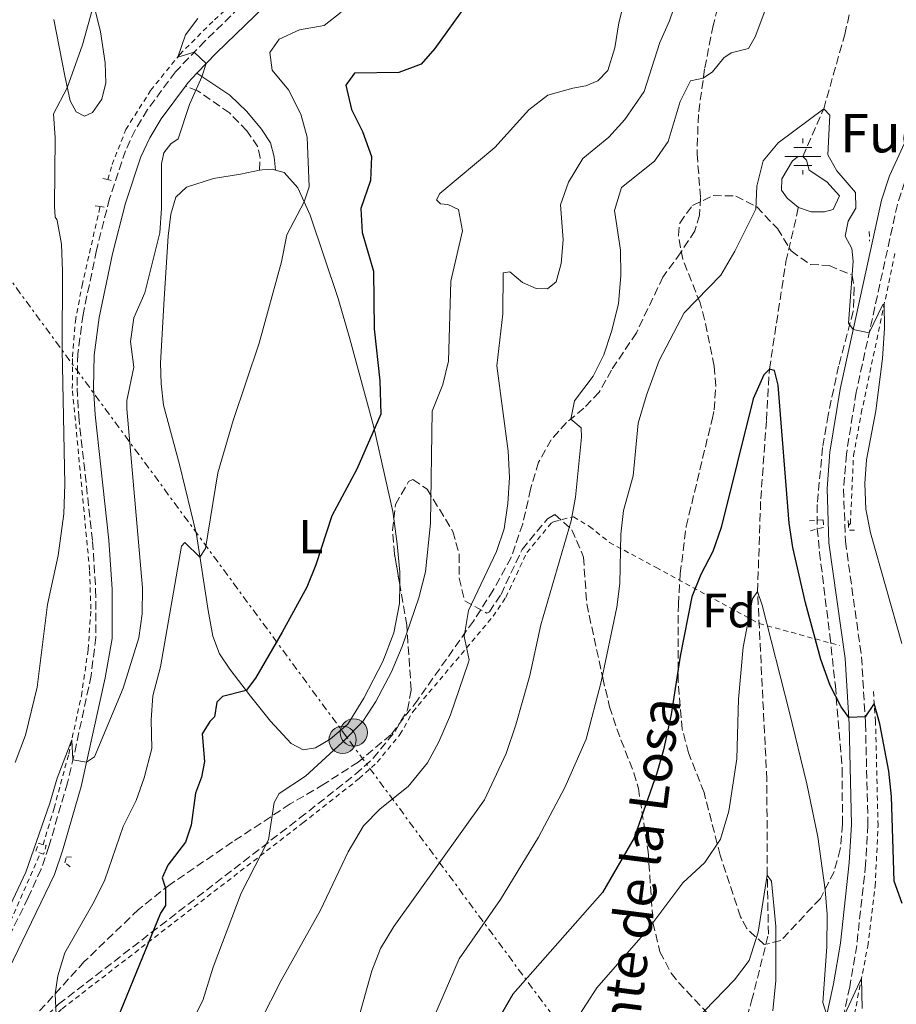
# Model space of a CAD drawing. Units: metres. Extents: x 628086 to 631546, y 4720363 to 4722740.
# Drawn here: x 629105 to 629288, y 4721166 to 4721371 of the extents above; entities that cross this region are included whole.
import ezdxf
from ezdxf.enums import TextEntityAlignment as Align

# ---------------------------------------------------------------- set-up
doc = ezdxf.new("R2010")
doc.units = ezdxf.units.M
doc.header["$MEASUREMENT"] = 0
for name, pattern in [('DGN Style 2', [1.7399219301090239, 1.043953158065414, -0.6959687720436097]), ('DGN Style 3', [2.435890702152634, 1.739921930109024, -0.6959687720436097]), ('DGN Style 7', [3.4798438602180486, 1.565929737098122, -0.6959687720436097, 0.5219765790327072, -0.6959687720436097])]:
    doc.linetypes.add(name, pattern=pattern)
for name, color, linetype, lineweight in [('Abrevadero recinto', 4, 'Continuous', 0), ('Balsa-alberca', 142, 'Continuous', 0), ('Barranco lineal', 142, 'DGN Style 3', 13), ('Camino', 7, 'DGN Style 3', 0), ('Curva de nivel directora', 30, 'Continuous', 30), ('Curva de nivel intermedia', 30, 'Continuous', 0), ('Etiqueta de uso rústico', 92, 'Continuous', 0), ('Etiqueta de zona arbolada', 92, 'Continuous', 0), ('Fuente-manantial-naciente', 7, 'Continuous', 0), ('Línea de cambio de uso (parcela vista)', 92, 'Continuous', 0), ('Línea de cuneta (fondo)', 4, 'DGN Style 2', 0), ('Línea eléctrica', 6, 'DGN Style 7', 0), ('Margen derecho', 7, 'Continuous', 0), ('Pontón-alcantarilla (pasos de agua)', 1, 'DGN Style 2', 0), ('Poste tendido eléctrico', 7, 'Continuous', 0), ('Senda', 7, 'DGN Style 3', 0), ('Texto de arroyo-regatas y barrancos', 142, 'Continuous', 0), ('Texto de Fuente', 4, 'Continuous', 0), ('Valla', 7, 'DGN Style 2', 0), ('Zona arbolada', 92, 'DGN Style 3', 0)]:
    doc.layers.add(name, color=color, linetype=linetype, lineweight=lineweight)
doc.styles.add('Style-Arial', font='arial.ttf')

# ---------------------------------------------------------------- blocks, each defined once
blk = doc.blocks.new('5NACIE')
at = {"layer": 'Abrevadero recinto', "color": 4, "linetype": 'Continuous', "lineweight": 0, "flags": 128}
for points in [[(0, 0.2812), (0, 0.375)], [(-0.375, 0), (0.375, 0)], [(-0.1875, 0.1875), (0.1875, 0.1875)], [(-0.1875, -0.1875), (0.1875, -0.1875)], [(0, -0.2812), (0, -0.375)]]:
    blk.add_lwpolyline(points, dxfattribs=at)
blk = doc.blocks.new('5PELE')
at = {"layer": 'Poste tendido eléctrico', "linetype": 'Continuous', "lineweight": 0}
h = blk.add_hatch(color=9, dxfattribs=at)
edge = h.paths.add_edge_path()
edge.add_arc((-2.000000476837158e-05, 0), 0.2850000000000001, 0, 360)
at = {"layer": 'Poste tendido eléctrico', "color": 252, "linetype": 'Continuous', "lineweight": 0}
blk.add_circle((-2.000000476837158e-05, 0), 0.2850000000000001, dxfattribs=at)

msp = doc.modelspace()

# ---------------------------------------------------------------- linework, layer by layer
at = {"layer": 'Balsa-alberca', "color": 142, "linetype": 'Continuous', "lineweight": 0, "elevation": 828.8600000000005, "flags": 128}
msp.add_lwpolyline([(629267.7599999999, 4721332.130000001), (629265.3899999997, 4721334.09), (629264.25, 4721335.75), (629264.2999999998, 4721338.100000001), (629266.5, 4721341.9), (629267.6799999997, 4721342.76), (629268.6600000003, 4721342.77), (629269.4199999999, 4721342.029999999), (629270.0300000003, 4721339.960000001), (629273.7000000002, 4721337.5), (629276.3600000005, 4721334.57), (629275.0300000003, 4721331.720000001), (629273.2300000006, 4721331.24), (629270.3899999997, 4721331.24), (629267.7599999999, 4721332.130000001)], close=True, dxfattribs=at)
at = {"layer": 'Balsa-alberca', "color": 142, "linetype": 'Continuous', "lineweight": 0, "flags": 128}
for points, elevation in [([(629267.7599999999, 4721332.130000001), (629265.3899999997, 4721334.09), (629264.25, 4721335.75), (629264.2999999998, 4721338.100000001), (629266.5, 4721341.9), (629267.6799999997, 4721342.76), (629268.6600000003, 4721342.77)], 828.8600000000006), ([(629268.6600000003, 4721342.77), (629269.4199999999, 4721342.029999999), (629270.0300000003, 4721339.960000001), (629273.7000000002, 4721337.5), (629276.3600000005, 4721334.57), (629275.0300000003, 4721331.720000001), (629273.2300000006, 4721331.24), (629270.3899999997, 4721331.24), (629267.7599999999, 4721332.130000001)], 828.8600000000007)]:
    msp.add_lwpolyline(points, dxfattribs=dict(at, elevation=elevation))
at = {"layer": 'Barranco lineal', "color": 142, "linetype": 'DGN Style 3', "lineweight": 13}
for points in [[(629268.6600000003, 4721342.77, 828.8600000000006), (629273.04, 4721352.710000001, 830), (629277.4400000004, 4721368.279999999, 831.5200000000042), (629281.4199999999, 4721385.83, 832.7299999999959)], [(629259.1299999999, 4721055.730000001, 805), (629257.0199999996, 4721074.07, 807.0200000000042), (629252.0800000001, 4721098, 809.070000000007), (629250.5800000001, 4721116.880000001, 810), (629250.8899999997, 4721133.800000001, 810.8500000000058), (629253.5800000001, 4721151.34, 812.4799999999959), (629257.9900000002, 4721166.460000001, 813.929999999993), (629261.4900000002, 4721180.380000001, 814.570000000007), (629261.25, 4721192.689999999, 815), (629261.1600000003, 4721212.66, 817.2299999999959), (629259.2199999997, 4721251.949999999, 820), (629259.8899999997, 4721271.27, 822.8300000000019), (629261.0899999999, 4721287.720000001, 824.320000000007), (629261.7000000002, 4721298.380000001, 825), (629265.1500000004, 4721320.84, 828.2599999999949), (629267.7599999999, 4721332.130000001, 828.8600000000006)]]:
    msp.add_polyline3d(points, dxfattribs=at)
at = {"layer": 'Camino', "color": 7, "linetype": 'DGN Style 3', "lineweight": 0}
for points in [[(629159.6700000019, 4721382.33, 858.4100000000036), (629143.7799999998, 4721366.880000001, 859.7200000000012), (629137.6499999987, 4721360.470000003, 860.4900000000052), (629131.7999999992, 4721352.58, 861.3099999999978), (629129.230000001, 4721348.300000002, 861.6900000000024), (629127.1900000003, 4721343.980000001, 862.0599999999978), (629123.870000001, 4721333.990000002, 862.7899999999937), (629121.1399999997, 4721323.2, 863.3099999999978), (629118.339999999, 4721309.760000001, 863.800000000003), (629117.2500000005, 4721301.57, 863.9199999999984), (629117.0799999983, 4721294.430000001, 863.9100000000036), (629117.4200000004, 4721288.540000002, 863.7299999999959), (629120.3299999983, 4721262.350000001, 862.6100000000006), (629120.9699999976, 4721252.350000001, 862.0800000000017), (629120.9899999977, 4721242.36, 861.600000000006), (629120.030000001, 4721234.390000002, 861.1100000000008), (629116.41, 4721217.580000003, 860.050000000003), (629115.0699999989, 4721211.980000001, 859.6799999999931), (629111.1900000009, 4721198.680000001, 859.3899999999995), (629109.5700000004, 4721193.949999999, 859.4100000000036), (629106.8799999993, 4721188.03, 859.5000000000002), (629096.2499999988, 4721166.480000001, 860.1900000000023)], [(629309.0599999981, 4721380.03, 837.5399999999936), (629302.86, 4721365.57, 835.9600000000065), (629290.0100000021, 4721337.470000003, 832.3300000000019), (629288.4299999997, 4721332.77, 831.7100000000065), (629279.8299999986, 4721293.560000002, 829.2100000000065), (629277.77, 4721280.640000001, 828.5700000000071), (629277.1900000012, 4721273.34, 828.1799999999932), (629277.5699999988, 4721262.430000001, 827.7799999999991), (629280.9400000017, 4721238.279999999, 826.1699999999984), (629281.7699999987, 4721224.380000001, 824.8699999999953), (629282.2899999997, 4721203.250000002, 822.8500000000058), (629281.8, 4721194.960000002, 822.1600000000037), (629279.9400000004, 4721178.050000003, 821.0099999999949), (629278.4699999974, 4721169.359999999, 820.4600000000065), (629274.719999999, 4721152.100000001, 819.25), (629273.9799999992, 4721147.16, 818.929999999993), (629273.5799999969, 4721136.880000004, 818.2599999999949), (629273.8099999992, 4721122.160000003, 817.1900000000024), (629275.0399999986, 4721109.15, 816.2799999999991), (629280.1499999983, 4721084.09, 814.1199999999953), (629282.7600000012, 4721068.37, 812.5000000000001), (629284.7600000016, 4721050.480000001, 810.6199999999953)], [(629155.1799999992, 4721339.910000001, 856.4799999999959), (629155.3500000014, 4721342.480000001, 856.6000000000058), (629154.8299999983, 4721344.810000001, 856.8800000000047), (629152.5300000005, 4721348.12, 857.4700000000014), (629148.9299999997, 4721351.910000001, 858.25), (629142.2499999988, 4721356.510000002, 859.8999999999944), (629139.7199999986, 4721357.49, 860.5700000000071)]]:
    msp.add_polyline3d(points, dxfattribs=at)
at = {"layer": 'Curva de nivel directora', "color": 30, "linetype": 'Continuous', "lineweight": 30, "flags": 128}
for points, elevation in [([(629198.4299999999, 4721374.54), (629191.7800000003, 4721365.36), (629188.9900000008, 4721362.090000001), (629184.3099999982, 4721360.32), (629175.0299999999, 4721360.17), (629173.1900000003, 4721357.7), (629174.4100000008, 4721352.58), (629176.6799999995, 4721347.990000002), (629178.6100000007, 4721342.810000002), (629178.3600000005, 4721337.800000001), (629176.36, 4721331.940000001), (629176.6500000004, 4721326.930000001), (629179.0099999985, 4721318.859999999), (629179.1699999995, 4721306.810000002), (629180.3000000005, 4721295.960000004), (629180.5199999996, 4721288.950000001), (629175.4999999994, 4721277.470000001), (629170.3099999991, 4721267.730000001), (629166.9699999999, 4721257.480000001), (629165.0499999998, 4721252.859999999), (629159.92, 4721243.430000002), (629154.3299999998, 4721233.880000001), (629152.3899999999, 4721231.300000001), (629147.4299999999, 4721230.029999999), (629146.2799999987, 4721228.84), (629145.7699999991, 4721225.750000001), (629144.8199999991, 4721224.780000002), (629143.239999999, 4721222.199999999), (629143.6799999992, 4721216.470000001), (629143.0999999981, 4721213.170000002), (629141.8399999996, 4721209.850000001), (629140.9199999988, 4721203.140000002), (629139.7000000007, 4721199.619999999), (629136.0199999993, 4721194.77), (629134.849999998, 4721192.17), (629135.5599999989, 4721190.02), (629135.5599999989, 4721186.36), (629134.5199999994, 4721184.789999999), (629122.3600000001, 4721154.980000001)], 850.0000000000002), ([(629263.5299999998, 4721295.000000002), (629262.7699999998, 4721298.11), (629261.699999999, 4721298.380000001), (629260.5500000002, 4721297.189999999), (629258.2999999993, 4721292.16), (629251.6099999994, 4721265.340000001), (629249.8999999996, 4721260.330000003), (629247.3400000002, 4721255.500000001), (629245.4899999995, 4721250.860000002), (629243.0599999998, 4721238.42), (629241.1500000011, 4721226.27), (629239.5599999997, 4721218.850000001), (629238.2099999995, 4721214.039999999), (629233.4599999997, 4721200.5), (629226.8399999992, 4721189.060000001), (629208.0900000005, 4721167.890000002), (629204.9900000002, 4721162.430000001), (629202.2299999997, 4721156.09), (629200.4799999996, 4721150.980000002), (629196.6799999998, 4721134.359999999), (629195.969999999, 4721129.41), (629194.3499999986, 4721106.07), (629194.4299999991, 4721083.439999999), (629195.8300000007, 4721053.029999999)], 825.0000000000001), ([(629289.4399999998, 4721186.760000001), (629287.7599999991, 4721191.470000003), (629287.1800000002, 4721209.15), (629286.6199999991, 4721214.420000001), (629284.7599999994, 4721224.330000003), (629283.5999999995, 4721228.529999999), (629281.6900000006, 4721225.770000001), (629278.2599999995, 4721225.61), (629276.6599999992, 4721227.860000002), (629274.4100000005, 4721232.330000001), (629272.41, 4721237.720000001), (629269.2099999993, 4721249.550000002), (629266.6099999998, 4721261.160000001), (629265.8099999997, 4721266.240000002), (629263.5299999998, 4721295.000000002)], 825.0000000000001)]:
    msp.add_lwpolyline(points, dxfattribs=dict(at, elevation=elevation))
at = {"layer": 'Curva de nivel intermedia', "color": 30, "linetype": 'Continuous', "lineweight": 0, "flags": 128}
for points, elevation in [([(629262.990000001, 4721379.109999999), (629258.7000000017, 4721367.779999999), (629257.3300000015, 4721365.309999999), (629253.7300000007, 4721364.439999999), (629252.1799999995, 4721363.390000002), (629249.8200000012, 4721360.45), (629247.8900000001, 4721359.109999998), (629245.2000000011, 4721358.55), (629243.0300000008, 4721354.23), (629240.5800000011, 4721345.900000001), (629237.6700000009, 4721341.810000001), (629230.790000001, 4721336.29), (629229.3300000014, 4721331.509999999), (629230.5899999999, 4721323.209999999), (629230.63, 4721317.949999998), (629230.1500000017, 4721312.029999999), (629228.7000000011, 4721306.210000001), (629227.0800000007, 4721301.390000001), (629224.880000001, 4721296.899999999), (629221.0000000009, 4721291.77), (629220.2099999996, 4721287.930000001), (629222.370000001, 4721286.119999999), (629222.4400000003, 4721284.179999999), (629221.22, 4721271.630000001), (629220.3000000013, 4721266.710000001), (629213.9199999998, 4721245), (629211.6399999999, 4721234.390000001), (629208.7499999999, 4721224.119999999), (629206.7100000014, 4721218.100000001), (629202.1700000018, 4721208.429999999), (629183.2799999999, 4721181.98), (629180.4900000005, 4721177.399999999), (629178.6799999999, 4721172.739999999), (629172.5700000012, 4721151.060000001)], 835), ([(629242.5200000012, 4721376.039999999), (629240.8100000012, 4721371.119999998), (629238.7800000017, 4721366.55), (629235.5700000019, 4721356.33), (629231.5199999996, 4721350.499999999), (629228.14, 4721346.829999999), (629222.7500000009, 4721342.340000001), (629219.7000000001, 4721337.4), (629218.0900000007, 4721332.680000001), (629218.6300000015, 4721325.4), (629218.1800000002, 4721320.42), (629217.1400000007, 4721316.609999999), (629215.3200000012, 4721315.17), (629212.9500000019, 4721315.23), (629210.1300000012, 4721316.499999999), (629207.4700000014, 4721318.689999999), (629206.0900000001, 4721318.489999998), (629206.0200000008, 4721309.939999999), (629204.7800000003, 4721299.09), (629207.1200000005, 4721281.239999999), (629207.410000001, 4721275.75), (629207.0900000012, 4721270.300000001), (629206.3, 4721265.060000001), (629204.6799999997, 4721260.329999999), (629198.8200000012, 4721247.98), (629197.9299999994, 4721242.570000002), (629199.0100000012, 4721237.67), (629198.780000001, 4721236.949999999), (629195.0700000006, 4721226.16), (629192.640000001, 4721220.55), (629190.2800000005, 4721216.140000001), (629186.2100000002, 4721211.249999999), (629180.3699999999, 4721206.58), (629176.8899999995, 4721202.99)], 840), ([(629231.4900000006, 4721375.600000001), (629230.25, 4721370.689999999), (629229.4200000007, 4721365.499999999), (629227.9700000002, 4721360.77), (629225.8400000001, 4721358.57), (629223.3800000013, 4721357.509999998), (629220.6600000011, 4721357.079999999), (629215.4000000019, 4721355.600000001), (629211.4500000001, 4721352.539999999), (629204.3800000001, 4721344.630000002), (629192.88, 4721335.060000001), (629192.1500000014, 4721333.699999999)], 845.0000000000002), ([(629104.1600000013, 4721216.27), (629106.3300000017, 4721221.940000001), (629108.7700000004, 4721231.96), (629110.9299999994, 4721249.259999999), (629113.1199999999, 4721259.429999999), (629114.3, 4721268.159999999), (629114.5000000012, 4721274.369999998), (629113.9800000006, 4721302.449999999), (629114.0400000007, 4721318.819999999), (629113.8500000008, 4721324.479999999), (629112.940000001, 4721329.400000001), (629112.8800000007, 4721329.600000001), (629112.5200000008, 4721330.099999999), (629112.3399999997, 4721332.4), (629112.540000001, 4721346.71), (629112.1800000012, 4721351.67), (629115.0399999998, 4721357.140000001), (629118.1900000015, 4721366.109999999), (629120.5600000008, 4721374.599999999)], 865), ([(629142.3300000015, 4721371.63), (629139.7600000009, 4721368.179999999), (629138.1000000002, 4721363.55), (629141.5500000013, 4721364.550000002), (629144.0599999992, 4721362.2), (629143.1600000006, 4721359.439999999), (629140.55, 4721353.63), (629138.2200000009, 4721346.48), (629136.6800000009, 4721345.420000001), (629135.1900000002, 4721343.560000001), (629134.7300000018, 4721341.25), (629134.7499999997, 4721331.989999999), (629134.400000001, 4721326.810000001), (629131.2600000006, 4721314.34), (629128.9400000004, 4721309.079999999), (629128.2699999999, 4721304.119999999), (629128.9200000004, 4721298.819999999), (629127.4699999997, 4721291.820000002), (629127.5000000009, 4721290.12), (629130.7500000009, 4721252.689999999), (629130.6900000006, 4721247.249999999), (629129.990000001, 4721242.289999999), (629126.6800000007, 4721231.759999999), (629120.7100000005, 4721217.420000001), (629119.060000001, 4721216.300000001), (629116.2300000011, 4721216.819999999), (629115.9899999998, 4721220.99), (629112.9000000008, 4721212.99), (629111.4300000002, 4721207.76), (629106.3800000009, 4721193.33), (629096.1000000011, 4721171.55)], 859.9999999999999), ([(629172.2300000014, 4721372.909999998), (629168.6999999998, 4721370.159999999), (629163.5800000012, 4721369.199999998), (629159.320000001, 4721367.249999999), (629157.3800000009, 4721364.529999999), (629157.8600000015, 4721360.820000002), (629161.2200000009, 4721356.730000001), (629163.8000000003, 4721351.599999999), (629165.1700000005, 4721346.8), (629165.5500000005, 4721336.42)], 855.0000000000002), ([(629289.3500000006, 4721241.08), (629282.8000000013, 4721264.21), (629281.8499999992, 4721269.16), (629281.61, 4721274.480000001), (629281.980000001, 4721279.469999999), (629283.9000000011, 4721289.699999999), (629285.3200000004, 4721300.58), (629285.7400000007, 4721306.91), (629285.6800000003, 4721311.91), (629285.3600000007, 4721311.899999999), (629282.550000001, 4721305.949999999), (629279.1900000017, 4721306.680000001), (629278.2100000003, 4721308.01), (629279.1800000004, 4721320.920000001), (629278.8899999999, 4721323.539999999), (629277.5300000008, 4721326.17), (629278.1600000011, 4721329.269999999), (629279.7800000017, 4721332.019999999), (629279.660000001, 4721335.239999999), (629275.7600000006, 4721339.819999999), (629273.9000000008, 4721343.119999998), (629274.3400000012, 4721351.38), (629273.0400000003, 4721352.709999999), (629263.5499999998, 4721345.65), (629260.4200000005, 4721341.849999999), (629259.0900000005, 4721336.550000002), (629258.8500000014, 4721331.759999999), (629254.4500000003, 4721322.98), (629251.5800000003, 4721317.970000001), (629243.9200000004, 4721310.119999998), (629238.6900000002, 4721300.189999999), (629236.0000000012, 4721292.930000001), (629234.3000000002, 4721287.109999999), (629233.2600000009, 4721276.09), (629231.1900000012, 4721268.859999998), (629230.6600000013, 4721263.890000001), (629230.4600000002, 4721253.609999998), (629229.8400000011, 4721248.65), (629226.5399999997, 4721233.08), (629223.4300000005, 4721221.140000001), (629218.9900000015, 4721210.99), (629213.4400000015, 4721200.65), (629205.510000001, 4721187.61), (629196.9200000013, 4721175.259999998), (629190.6600000005, 4721160.77)], 830.0000000000001), ([(629165.5500000005, 4721336.42), (629164.5, 4721333.319999999), (629160.9200000014, 4721326.439999999), (629159.8100000005, 4721320.749999999), (629155.1200000012, 4721303.819999999), (629149.6699999995, 4721287.679999999), (629146.5100000012, 4721276.720000001), (629143.8899999993, 4721260.949999998), (629142.7500000016, 4721259.119999998), (629139.5800000001, 4721262.150000001), (629138.8899999993, 4721261.4), (629134.5400000019, 4721236.179999998), (629132.9400000015, 4721230.15), (629132.5500000003, 4721225.159999999), (629132.6799999999, 4721219.180000001), (629131.0800000017, 4721213.029999998), (629129.420000001, 4721208.319999999), (629126.740000001, 4721202.859999998), (629122.8800000009, 4721191.720000001), (629120.6500000001, 4721187.239999999), (629114.5300000003, 4721176.51), (629113.0999999997, 4721171.710000001), (629112.4800000006, 4721167.909999999), (629112.8899999997, 4721160.619999998)], 855.0000000000002), ([(629192.1500000014, 4721333.699999999), (629193.0200000008, 4721332.899999999), (629194.5099999995, 4721332.779999998), (629196.7900000017, 4721331.720000001), (629197.6000000008, 4721327.239999999), (629195.1800000002, 4721316.75), (629194.6400000014, 4721300.039999999), (629193.4700000001, 4721295.180000001), (629191.2900000009, 4721289.579999999), (629190.9199999998, 4721266.179999999), (629189.8400000002, 4721256.039999999), (629188.47, 4721250.640000001), (629184.980000001, 4721240.49), (629182.7300000001, 4721235.17), (629179.5100000014, 4721228.99), (629176.7700000011, 4721224.800000001), (629172.4600000017, 4721220.4), (629164.8300000008, 4721213.38), (629159.320000001, 4721209.79), (629158.2200000014, 4721207.890000001), (629157.05, 4721200.100000001), (629151.3700000005, 4721188.929999999), (629145.5000000009, 4721173.52), (629143.3399999995, 4721166.57), (629134.6500000014, 4721149.429999999)], 845.0000000000002), ([(629273.6600000019, 4721163.439999999), (629272.8300000002, 4721166.15), (629273.7100000009, 4721177.71), (629273.7700000012, 4721184.519999999), (629273.3700000012, 4721189.640000001), (629271.7900000009, 4721200.71), (629269.490000001, 4721211.759999999), (629265.8099999997, 4721226.949999999), (629260.1800000013, 4721249.100000001), (629259.2200000002, 4721251.949999999), (629258.1400000006, 4721250.380000001), (629256.2499999997, 4721240.32), (629255.2500000005, 4721229.430000001), (629254.9100000008, 4721216.980000001), (629253.25, 4721206.090000001), (629251.4599999997, 4721200.21), (629248.240000001, 4721195.34), (629243.5800000007, 4721191.099999999)], 820.0000000000001), ([(629176.8899999995, 4721202.99), (629173.6799999998, 4721197.59), (629167.9500000011, 4721185.42), (629159.7500000002, 4721170.689999999), (629150.9200000013, 4721153.430000001), (629147.1100000002, 4721143.389999999), (629144.0500000003, 4721131.300000002), (629142.7899999997, 4721118.699999999), (629142.8099999998, 4721101.939999999), (629141.6699999998, 4721073.090000001), (629143.9500000019, 4721043.539999999), (629144.4700000006, 4721024.300000001), (629143.4500000012, 4720996.150000001), (629139.8800000016, 4720969.480000001), (629138.0600000002, 4720964.81), (629133.6299999999, 4720950.34), (629122.8200000006, 4720920.77), (629114.9700000006, 4720901.949999999), (629109.280000002, 4720890.53), (629095.3200000012, 4720859.420000001)], 840), ([(629262.4400000012, 4721164.359999999), (629263.02, 4721170.679999999), (629263.010000001, 4721182.02), (629262.1200000015, 4721191.460000001), (629261.2499999999, 4721192.689999999), (629259.360000001, 4721180.84), (629257.4600000011, 4721174.859999998), (629254.4400000013, 4721170.859999999), (629246.0500000005, 4721162.189999999)], 815.0000000000001), ([(629243.5800000007, 4721191.099999999), (629236.3200000008, 4721181.369999999), (629225.6700000003, 4721169.189999999), (629221.3000000004, 4721162.48), (629218.8600000017, 4721158.099999999), (629217.1200000006, 4721151.840000001), (629214.0800000008, 4721135.600000001), (629213.0400000014, 4721122.83), (629212.8899999994, 4721116.46), (629213.7099999997, 4721071.930000001), (629213.5599999999, 4721054.82), (629212.5600000008, 4721026), (629211.4900000002, 4721018.009999999), (629209.1200000008, 4721006.27), (629205.9500000014, 4720996.789999999), (629200.3600000012, 4720976.66), (629186.2900000007, 4720937.07), (629180.9900000012, 4720926.670000001), (629176.9600000011, 4720919.71), (629166.4300000012, 4720903.639999999), (629160.270000001, 4720893.349999999), (629157.1799999997, 4720886.609999999), (629149.6400000005, 4720871.939999999)], 820.0000000000002), ([(629281.04, 4721164.849999999), (629280.9400000017, 4721171.220000001), (629277.0400000013, 4721162.8)], 820.0000000000001)]:
    msp.add_lwpolyline(points, dxfattribs=dict(at, elevation=elevation))
at = {"layer": 'Línea de cambio de uso (parcela vista)', "color": 92, "linetype": 'Continuous', "lineweight": 0}
for points in [[(629119.7400000002, 4721377.83, 865.2299999999959), (629122.0099999999, 4721368.83, 864.5899999999965), (629122.9699999997, 4721362.350000001, 864.25), (629123.0999999996, 4721358.15, 863.9700000000012), (629122.29, 4721354.77, 863.8399999999965), (629120.2800000003, 4721351.960000001, 863.9700000000012), (629118.6100000005, 4721351.17, 864.0399999999937)], [(629118.6100000005, 4721351.17, 864.0399999999937), (629116.8799999999, 4721352.08, 864.3200000000071), (629115.6200000001, 4721354.380000001, 864.6100000000006), (629114.5199999996, 4721359.609999999, 865.3500000000058), (629112.2300000006, 4721371.390000001, 866.0800000000017)], [(629184.4802999999, 4721253.4025, 846.5213999999978), (629184.4500000002, 4721249.430000001, 846.1999999999971), (629183.2300000006, 4721243.33, 845.5899999999965), (629180.9699999997, 4721237.33, 845.1999999999971), (629176.9500000002, 4721229.66, 845.1999999999971), (629173.6200000001, 4721224.230000001, 845.2400000000052), (629169.9500000002, 4721221.100000001, 845.4400000000023), (629166.8700000001, 4721219.279999999, 845.7400000000052), (629164.3099999997, 4721218.869999999, 846.2100000000064), (629161.8300000001, 4721220.210000001, 846.800000000003), (629157.4900000002, 4721224.890000001, 848), (629153.3300000001, 4721230.09, 849.5800000000017), (629148.9699999997, 4721235.699999999, 851.529999999999), (629146.8499999996, 4721238.91, 852.3099999999978), (629145.4600000001, 4721242.609999999, 853.1399999999995), (629144.4900000002, 4721247.980000001, 853.9199999999984), (629142.0099999999, 4721263.869999999, 855.4600000000064), (629138.5, 4721278.439999999, 856.5), (629135.1500000004, 4721290.859999999, 857.9700000000012), (629134.6500000004, 4721295.300000001, 858.4199999999984), (629134.5099999999, 4721299.65, 858.679999999993), (629135.2599999999, 4721313.09, 859.2299999999959), (629136.0800000001, 4721326.16, 859.429999999993), (629136.6399999997, 4721330.74, 859.429999999993), (629137.7400000002, 4721334.26, 859.3399999999965), (629139.9699999997, 4721336.41, 859.0700000000071), (629145.5800000001, 4721338.180000001, 858.1900000000023), (629151.25, 4721339.100000001, 857.0200000000042), (629155.1799999997, 4721339.91, 856.4799999999959)], [(629155.1799999997, 4721339.91, 856.4799999999959), (629155.7300000006, 4721340.02, 856.3999999999943), (629157.8399999999, 4721340.130000001, 856.1300000000047), (629158.5499999998, 4721339.939999999, 856.0399999999937)], [(629158.5499999998, 4721339.939999999, 856.0399999999937), (629160.3300000001, 4721339.460000001, 855.8099999999978), (629163.1799999997, 4721336.26, 855.3899999999995), (629165.75, 4721330.539999999, 854.6300000000047), (629171.6100000005, 4721313.140000001, 852.9100000000036), (629174.0800000001, 4721304.720000001, 851.8300000000017), (629179.0499999998, 4721286.289999999, 850.0899999999965), (629183.04, 4721268.680000001, 848.0200000000042), (629183.2474999997, 4721267.1063, 847.8684999999969)], [(629183.2474999997, 4721267.1063, 847.8684999999969), (629183.9299999997, 4721261.930000001, 847.3699999999953), (629184.5, 4721255.980000001, 846.7299999999959), (629184.4802999999, 4721253.4025, 846.5213999999978)]]:
    msp.add_polyline3d(points, dxfattribs=at)
at = {"layer": 'Línea de cuneta (fondo)', "color": 4, "linetype": 'DGN Style 2', "lineweight": 0}
for points in [[(629123.5, 4721337.960000001, 862.1999999999971), (629124.3899999997, 4721341.09, 861.9700000000012), (629127.2800000003, 4721348.4, 861.25), (629132.4500000002, 4721356.58, 860.6600000000036), (629138.5300000003, 4721364.08, 859.9499999999971), (629145.7800000003, 4721371.350000001, 859.1199999999953), (629153.2599999999, 4721377.84, 858.4700000000012), (629159.7599999999, 4721384.539999999, 858.1300000000047), (629164.0599999997, 4721389.699999999, 858.0200000000042)], [(629110, 4721199.07, 859.1199999999953), (629112.29, 4721206.699999999, 859.2599999999949), (629115.3399999999, 4721218, 859.8300000000017), (629117.9800000006, 4721230.140000001, 860.5200000000042), (629119.4199999999, 4721239.83, 861.1900000000023), (629119.9600000001, 4721248.24, 861.6699999999984), (629119.7000000002, 4721256.449999999, 862.1000000000058), (629116.0899999999, 4721294.32, 863.7299999999959), (629116.1500000004, 4721300.960000001, 863.779999999999), (629116.7400000002, 4721308.380000001, 863.6499999999943), (629118.1299999999, 4721315.84, 863.4199999999984), (629121.8700000001, 4721332.230000001, 862.6100000000006), (629121.9000000004, 4721332.33, 862.6000000000058)], [(629278.1900000004, 4721265.74, 827.3000000000029), (629278.6100000005, 4721266.16, 827.4199999999983), (629279.2699999996, 4721280.34, 828.1600000000036), (629280.8899999997, 4721289.180000001, 828.5500000000029), (629287.9900000002, 4721322.880000001, 830.6999999999972)], [(629278.5300000003, 4720863.430000001, 793.820000000007), (629281.7599999999, 4720886.029999999, 795.8699999999953), (629286.0300000003, 4720910.15, 798.5500000000029), (629291.4500000002, 4720935.630000001, 801.6499999999943), (629293.29, 4720946.02, 802.6000000000058), (629294.4199999999, 4720954.689999999, 803.429999999993), (629294.3399999999, 4720963.08, 803.9900000000052), (629293.6500000004, 4720973.930000001, 804.8000000000029), (629288.8099999997, 4721011.58, 807.1999999999972), (629287.9000000004, 4721041.189999999, 809.1199999999953), (629285.7699999996, 4721063.58, 811.3600000000006), (629284.0999999996, 4721074.24, 812.5099999999949), (629278.6600000003, 4721099.619999999, 814.6900000000023), (629276.7199999997, 4721110.26, 815.5899999999965), (629275.7000000002, 4721121.26, 816.5500000000029), (629275.4900000002, 4721132.380000001, 817.4100000000036), (629275.7400000002, 4721144.539999999, 818.1900000000023), (629276.54, 4721152.310000001, 818.6900000000023), (629279.4600000001, 4721163.67, 819.5), (629282.2400000002, 4721177.869999999, 820.4400000000023), (629283.7999999998, 4721190.4, 821.3500000000058), (629284.3899999997, 4721203.07, 822.320000000007), (629283.8700000001, 4721224.800000001, 824.679999999993), (629283.3799999999, 4721231.560000001, 825.2599999999949)], [(629076.4600000001, 4721142.560000001, 860.4600000000064), (629086.1200000001, 4721154.310000001, 860.3099999999978), (629092, 4721162.180000001, 860.1300000000047), (629096.8700000001, 4721170.27, 859.8999999999943), (629101.75, 4721179.859999999, 859.529999999999), (629109.4299999997, 4721197.32, 859.1000000000058)]]:
    msp.add_polyline3d(points, dxfattribs=at)
at = {"layer": 'Línea eléctrica', "color": 6, "linetype": 'DGN Style 7', "lineweight": 0}
msp.add_polyline3d([(629257.6099999992, 4720383.82, 745.279999999999), (629260.469999998, 4720477.650000001, 753.7700000000042), (629263.2300000006, 4720596.48, 770.6100000000006), (629268.87, 4720702.45, 778.179999999993), (629267.6499999996, 4720806.2, 787.5599999999977), (629270.3899999999, 4720905.679999999, 796.029999999999), (629272.4899999987, 4721003.400000001, 803.179999999993), (629274.3500000007, 4721085.140000001, 813.6900000000023), (629173.3299999972, 4721221.630000001, 845.029999999999), (629100.0300000011, 4721321.28, 870.4499999999971), (629028.3299999988, 4721418.430000001, 890.4700000000012), (628964.3299999988, 4721504.679999999, 901.779999999999), (628895.2500000005, 4721598.569999999, 913.779999999999), (628825.3099999995, 4721694.140000002, 927.179999999993), (628756.5199999996, 4721744.739999999, 923.4600000000064), (628628.8700000006, 4721847.720000001, 900.8300000000017), (628495.8999999975, 4721950.430000001, 919.0599999999978), (628385.3400000009, 4722035.960000001, 943.7299999999959), (628288.8500000027, 4722111.11, 963.6300000000047), (628220.4099999992, 4722164.37, 978.3300000000017), (628157.8799999999, 4722212.730000001, 980.6999999999971), (628094.030000002, 4722263.16, 978.4700000000012)], dxfattribs=at)
at = {"layer": 'Margen derecho', "color": 7, "linetype": 'Continuous', "lineweight": 0, "extrusion": (0.0947513100340861, 0.03490837481426212, 0.994888734791309), "elevation": 225282.9009560211, "flags": 128}
msp.add_lwpolyline([(4212758.056344421, -2211103.652313148), (4212756.902676194, -2211101.275540205), (4212756.383130409, -2211100.483282557)], dxfattribs=at)
at = {"layer": 'Margen derecho', "color": 7, "linetype": 'Continuous', "lineweight": 0}
for points in [[(629259.0399999992, 4721604.779999999, 853.8999999999943), (629251.4799999997, 4721593.560000001, 854.9299999999931), (629238.8799999978, 4721576.430000001, 856.3800000000047), (629234.5199999993, 4721568.999999999, 856.8600000000008), (629230.980000001, 4721561.110000002, 857.300000000003), (629227.1599999988, 4721551.040000001, 857.6199999999953), (629222.5199999987, 4721537.130000002, 857.9700000000012), (629218.7800000013, 4721524.460000001, 858.1399999999995), (629215.9999999986, 4721512.730000001, 858.25), (629214.7399999979, 4721505.220000001, 858.3899999999995), (629213.1000000017, 4721488.01, 858.6100000000008), (629212.23, 4721483.09, 858.7500000000002), (629206.8200000009, 4721467.820000002, 859.2899999999937), (629201.4699999976, 4721445.470000002, 860.0399999999939), (629198.6499999991, 4721436.000000001, 860.029999999999), (629196.5500000003, 4721431.080000003, 859.9600000000065), (629191.6299999984, 4721421.970000001, 859.8800000000047), (629176.3900000011, 4721398.020000001, 858.550000000003), (629170.6199999999, 4721389.960000001, 858.2700000000042), (629162.190000001, 4721379.980000001, 858.4100000000036), (629146.2199999985, 4721364.460000002, 859.7200000000012), (629142.1000000013, 4721360.15, 860.2500000000002)], [(629281.3399999996, 4721050.15, 810.6199999999953), (629279.3500000003, 4721067.9, 812.5000000000001), (629276.7699999987, 4721083.470000001, 814.1199999999953), (629271.6400000011, 4721108.640000001, 816.2799999999991), (629270.3799999983, 4721121.970000002, 817.1900000000024), (629270.1399999991, 4721136.920000001, 818.2599999999949), (629270.5500000003, 4721147.480000001, 818.929999999993), (629271.3399999995, 4721152.720000001, 819.25), (629275.0900000001, 4721170.01, 820.4600000000065), (629276.5300000017, 4721178.52, 821.0099999999949), (629278.3700000013, 4721195.25, 822.1600000000037), (629278.8500000018, 4721203.310000002, 822.8500000000058), (629278.3400000001, 4721224.24, 824.8699999999953), (629277.5199999998, 4721237.939999999, 826.1699999999984), (629274.14, 4721262.130000001, 827.7799999999991), (629273.7499999988, 4721273.420000001, 828.1799999999932), (629274.3500000001, 4721281.050000002, 828.5700000000071), (629276.449999999, 4721294.199999999, 829.2100000000065), (629285.1099999981, 4721333.690000001, 831.7100000000065), (629286.8099999991, 4721338.740000002, 832.3300000000019), (629299.7199999972, 4721366.960000001, 835.9600000000065), (629305.890000001, 4721381.350000001, 837.5399999999936)], [(629158.5499999999, 4721339.939999999, 856.0399999999937), (629158.2600000015, 4721342.710000002, 856.3600000000006), (629157.5199999996, 4721345.61, 856.6600000000036), (629155.6199999996, 4721348.500000001, 857.1499999999943), (629152.5700000008, 4721352.170000001, 857.9199999999984), (629148.9600000009, 4721355.560000001, 858.6300000000049), (629142.1000000013, 4721360.15, 860.2500000000002)], [(629139.7199999986, 4721357.49, 860.5700000000071), (629134.6600000003, 4721350.670000001, 861.3099999999978), (629132.260000002, 4721346.680000001, 861.6900000000024), (629130.3900000011, 4721342.7, 862.0599999999978), (629127.1700000024, 4721333.030000002, 862.7899999999937), (629124.489999998, 4721322.430000001, 863.3099999999978), (629121.7299999997, 4721309.180000002, 863.800000000003), (629120.6799999992, 4721301.300000003, 863.9199999999984), (629120.5199999983, 4721294.490000002, 863.9100000000036), (629120.8500000013, 4721288.83, 863.7299999999959), (629123.7500000005, 4721262.650000001, 862.6100000000006), (629124.4099999998, 4721252.460000002, 862.0800000000017), (629124.4299999998, 4721242.160000003, 861.600000000006), (629122.9600000014, 4721233.9, 861.1100000000008), (629117.9400000012, 4721211.220000003, 859.6799999999931), (629114.0300000019, 4721197.78, 859.3899999999995), (629112.3399999997, 4721192.850000001, 859.4100000000036), (629098.8299999981, 4721165.01, 860.1900000000023), (629092.9200000005, 4721155.890000001, 860.4199999999984), (629084.8299999969, 4721145.980000002, 860.5800000000017)]]:
    msp.add_polyline3d(points, dxfattribs=at)
at = {"layer": 'Pontón-alcantarilla (pasos de agua)', "color": 1, "linetype": 'DGN Style 2', "lineweight": 0, "extrusion": (0.007455400732463496, -0.001893435097915416, 0.9999704155141033), "elevation": -3386.484723002046, "flags": 128}
msp.add_lwpolyline([(629099.583473726, 4721340.011148257), (629098.3234341899, 4721340.331148829)], dxfattribs=at)
at = {"layer": 'Pontón-alcantarilla (pasos de agua)', "color": 1, "linetype": 'DGN Style 2', "lineweight": 0, "extrusion": (0.01323269037341721, -0.003354766601981099, 0.9999068163816704), "elevation": -6651.350814104242, "flags": 128}
msp.add_lwpolyline([(629057.7098174687, 4721342.034420249), (629056.9997473063, 4721342.214421264)], dxfattribs=at)
at = {"layer": 'Pontón-alcantarilla (pasos de agua)', "color": 1, "linetype": 'DGN Style 2', "lineweight": 0, "extrusion": (0.02531274212267015, -0.004402216003080546, 0.9996698883033805), "elevation": -3996.849193752987, "flags": 128}
msp.add_lwpolyline([(4759306.595466288, 189100.0677165965), (4759306.595466287, 189101.2353638038)], dxfattribs=at)
at = {"layer": 'Pontón-alcantarilla (pasos de agua)', "color": 1, "linetype": 'DGN Style 2', "lineweight": 0, "extrusion": (0.02315963694600709, -0.003859939512912641, 0.9997243280442293), "elevation": -2791.100309247664, "flags": 128}
msp.add_lwpolyline([(4760520.525812626, 155596.7482194973), (4760520.525812626, 155597.6000410748)], dxfattribs=at)
at = {"layer": 'Pontón-alcantarilla (pasos de agua)', "color": 1, "linetype": 'DGN Style 2', "lineweight": 0, "extrusion": (0.000880346284698973, -0.0197588833206737, 0.999804386627874), "elevation": -91903.25731872844, "flags": 128}
msp.add_lwpolyline([(838806.5430215616, 4687737.636975152), (838806.5430215616, 4687735.614575587)], dxfattribs=at)
at = {"layer": 'Pontón-alcantarilla (pasos de agua)', "color": 1, "linetype": 'DGN Style 2', "lineweight": 0, "extrusion": (0.0008878629403585392, -0.01882269406193723, 0.9998224431806129), "elevation": -87480.56480835944, "flags": 128}
msp.add_lwpolyline([(851033.1628087357, 4685555.636203394), (851033.1628087356, 4685556.697570438)], dxfattribs=at)
at = {"layer": 'Pontón-alcantarilla (pasos de agua)', "color": 1, "linetype": 'DGN Style 2', "lineweight": 0, "extrusion": (0.01684642905565622, -0.01954185773730057, 0.9996671014013855), "elevation": -80833.67862375324, "flags": 128}
msp.add_lwpolyline([(3559323.362581257, 3164019.208419463), (3559322.433056411, 3164019.983586259), (3559323.035066742, 3164020.758753055)], dxfattribs=at)
at = {"layer": 'Pontón-alcantarilla (pasos de agua)', "color": 1, "linetype": 'DGN Style 2', "lineweight": 0, "elevation": 859.3399999999965, "flags": 128}
for points in [[(629110, 4721199.07), (629109.0300000003, 4721199.380000001), (629108.4800000006, 4721197.619999999), (629109.4299999997, 4721197.32)], [(629109.4299999997, 4721197.32), (629110.0800000001, 4721197.109999999), (629110.6399999997, 4721198.869999999), (629110, 4721199.07)]]:
    msp.add_lwpolyline(points, dxfattribs=at)
at = {"layer": 'Pontón-alcantarilla (pasos de agua)', "color": 1, "linetype": 'DGN Style 2', "lineweight": 0}
for points in [[(629270.0999999996, 4721266.720000001, 826.4900000000052), (629272.9500000002, 4721266.930000001, 827.8099999999977), (629272.9699999997, 4721265.33, 827.8000000000029), (629270.1200000001, 4721264.600000001, 826.5200000000042)], [(629115.6699999999, 4721194.42, 858.1699999999984), (629114.54, 4721195.300000001, 859.0200000000042), (629114.8700000001, 4721196.51, 859.0399999999937), (629116.5599999997, 4721196.430000001, 858.1699999999984)]]:
    msp.add_polyline3d(points, dxfattribs=at)
at = {"layer": 'Senda', "color": 7, "linetype": 'DGN Style 3', "lineweight": 0}
msp.add_polyline3d([(629251.4999999999, 4721376.100000001, 836.4700000000012), (629249.9499999987, 4721370.140000002, 836.1999999999972), (629248.1600000005, 4721361.060000002, 835.25), (629246.8599999996, 4721351.520000001, 834.0299999999991), (629246.579999998, 4721343.34, 833.050000000003), (629247.3299999969, 4721334.230000001, 831.3699999999955), (629247.0699999998, 4721330.540000001, 830.820000000007), (629246.1299999988, 4721327.26, 830.429999999993), (629243.1600000004, 4721322.680000001, 830.5), (629239.4600000012, 4721317.61, 831.0000000000001), (629233.909999999, 4721305.949999999, 832.6300000000048), (629228.6999999988, 4721298.180000001, 833.529999999999), (629226.1700000009, 4721293.590000001, 834.0299999999991), (629222.9600000011, 4721290.210000002, 834.5599999999978), (629219.3299999967, 4721287.210000002, 835.1399999999995), (629216.109999998, 4721283.640000002, 835.9199999999984), (629213.4699999985, 4721278.939999999, 836.4900000000052), (629211.8199999988, 4721273.310000001, 837.1100000000007), (629210.1700000014, 4721266.060000001, 837.820000000007), (629207.7300000006, 4721259.02, 838.3099999999977), (629204.0300000014, 4721252.230000001, 839.0000000000002), (629199.8599999984, 4721245.77, 839.6600000000036), (629188.2499999988, 4721229.330000003, 841.7100000000064), (629182.6299999995, 4721222.029999999, 842.3699999999953), (629175.8099999977, 4721216.320000002, 842.9199999999984), (629168.6399999995, 4721211.680000001, 843.4499999999972), (629161.620000001, 4721207.580000001, 844.3200000000071), (629149.5699999989, 4721199.650000001, 846.550000000003), (629136.52, 4721190.779999999, 849.8099999999978), (629129.9100000005, 4721185.540000003, 851.1199999999956), (629118.6000000006, 4721174.660000001, 853.3800000000047), (629106.0299999998, 4721160.790000002, 856.7100000000064)], dxfattribs=at)
at = {"layer": 'Valla', "color": 7, "linetype": 'DGN Style 2', "lineweight": 0}
msp.add_polyline3d([(629105.0099999999, 4721155.42, 861.3500000000058), (629108.0599999997, 4721159.180000001, 860.7400000000052), (629113.9800000006, 4721164.83, 859.4199999999984), (629164.2699999996, 4721203.630000001, 847.3200000000071), (629176.0099999999, 4721212.880000001, 846.300000000003), (629179.7699999996, 4721216.279999999, 846.050000000003), (629184.5199999996, 4721222.050000001, 845.9100000000036), (629187.2300000006, 4721226.84, 845.9900000000052), (629204, 4721246.76, 842.75), (629206.6500000004, 4721250.720000001, 841.9799999999959), (629211.0300000003, 4721260.07, 840.8899999999995), (629216.1100000005, 4721266.189999999, 839.6100000000006), (629216.7400000002, 4721266.550000001, 839.4400000000023), (629220.7999999998, 4721267.560000001, 838.779999999999), (629224.1100000005, 4721265.52, 837.9100000000036), (629228.2999999998, 4721262.199999999, 836.4799999999959), (629238.0499999998, 4721256.939999999, 833.529999999999), (629259.5499999998, 4721245.25, 819.529999999999), (629276.4400000004, 4721240.65, 825.9799999999959)], dxfattribs=at)
at = {"layer": 'Zona arbolada', "color": 92, "linetype": 'DGN Style 3', "lineweight": 0}
msp.add_polyline3d([(629264.0499999998, 4721179.039999999, 820.2299999999959), (629260.5899999999, 4721178.199999999, 820.5200000000042), (629257, 4721181.539999999, 821.5500000000029), (629255.6500000004, 4721184.039999999, 822.1100000000006), (629251.4100000003, 4721196.869999999, 824.2700000000042), (629248.04, 4721209.99, 825.5500000000029), (629244.7999999998, 4721218.230000001, 827.1699999999983), (629243.5099999999, 4721223.17, 827.779999999999), (629242.6200000001, 4721233.109999999, 828.5399999999936), (629242.6799999997, 4721249.24, 829.7700000000042), (629243.0700000003, 4721255.619999999, 830.2599999999949), (629244.3200000003, 4721265.529999999, 830.429999999993), (629249.7100000001, 4721287.859999999, 831.1199999999953), (629250.1500000004, 4721289.880000001, 831.25), (629250.5199999996, 4721294.850000001, 831.6699999999983), (629250.1399999997, 4721299.02, 832.0599999999977), (629248.1600000003, 4721308.77, 833.0599999999977), (629247.2100000001, 4721312.189999999, 833.4100000000036), (629243.5899999999, 4721321.34, 834.2599999999949), (629242.6900000004, 4721326.32, 834.5500000000029), (629242.9699999997, 4721328.880000001, 834.5399999999936), (629245.6399999997, 4721332.57, 834.3699999999953), (629249.9299999997, 4721334.619999999, 834.1900000000023), (629254.6799999997, 4721334.52, 833.9799999999959), (629259.0800000001, 4721332.25, 833.5200000000042), (629263.3600000005, 4721327.75, 833.2700000000042), (629266.2400000002, 4721323.050000001, 832.5899999999965), (629270.25, 4721320.24, 832.3099999999977), (629274.1799999997, 4721320.02, 832.3500000000058), (629279, 4721317.970000001, 832.279999999999), (629279.3899999997, 4721315.430000001, 832.1300000000047), (629279.2199999997, 4721310.449999999, 831.6499999999943), (629276.1500000004, 4721299.01, 831.1100000000006), (629273.9600000001, 4721288.789999999, 829.8600000000006), (629272.7999999998, 4721282.02, 829.6900000000023), (629271.6799999997, 4721270.100000001, 829.4100000000036), (629271.6799999997, 4721265.109999999, 829.2400000000052), (629272.1699999999, 4721260.119999999, 829.029999999999), (629274.3099999997, 4721242.83, 828.1000000000058), (629275.4699999997, 4721232.27, 827.1399999999995), (629276.9000000004, 4721214.83, 824.9400000000023), (629276.9500000002, 4721203.33, 824.1300000000047), (629276.5, 4721198.15, 823.9900000000052), (629275.1900000004, 4721193.430000001, 823.0099999999949), (629272.3399999999, 4721187.859999999, 821.8300000000019)], close=True, dxfattribs=at)
for points in [[(629260.5899999999, 4721178.199999999, 820.5200000000042), (629257, 4721181.539999999, 821.5500000000029), (629255.6500000004, 4721184.039999999, 822.1100000000006), (629251.4100000003, 4721196.869999999, 824.2700000000042), (629248.04, 4721209.99, 825.5500000000029), (629244.7999999998, 4721218.230000001, 827.1699999999983), (629243.5099999999, 4721223.17, 827.779999999999), (629242.6200000001, 4721233.109999999, 828.5399999999936), (629242.6799999997, 4721249.24, 829.7700000000042), (629243.0700000003, 4721255.619999999, 830.2599999999949), (629244.3200000003, 4721265.529999999, 830.429999999993), (629249.7100000001, 4721287.859999999, 831.1199999999953), (629250.1500000004, 4721289.880000001, 831.25), (629250.5199999996, 4721294.850000001, 831.6699999999983), (629250.1399999997, 4721299.02, 832.0599999999977), (629248.1600000003, 4721308.77, 833.0599999999977), (629247.2100000001, 4721312.189999999, 833.4100000000036), (629243.5899999999, 4721321.34, 834.2599999999949), (629242.6900000004, 4721326.32, 834.5500000000029), (629242.9699999997, 4721328.880000001, 834.5399999999936), (629245.6399999997, 4721332.57, 834.3699999999953), (629249.9299999997, 4721334.619999999, 834.1900000000023), (629254.6799999997, 4721334.52, 833.9799999999959), (629259.0800000001, 4721332.25, 833.5200000000042), (629263.3600000005, 4721327.75, 833.2700000000042), (629266.2400000002, 4721323.050000001, 832.5899999999965), (629270.25, 4721320.24, 832.3099999999977), (629274.1799999997, 4721320.02, 832.3500000000058), (629279, 4721317.970000001, 832.279999999999), (629279.3899999997, 4721315.430000001, 832.1300000000047), (629279.2199999997, 4721310.449999999, 831.6499999999943), (629276.1500000004, 4721299.01, 831.1100000000006), (629273.9600000001, 4721288.789999999, 829.8600000000006), (629272.7999999998, 4721282.02, 829.6900000000023), (629271.6799999997, 4721270.100000001, 829.4100000000036), (629271.6799999997, 4721265.109999999, 829.2400000000052), (629272.1699999999, 4721260.119999999, 829.029999999999), (629274.3099999997, 4721242.83, 828.1000000000058), (629275.4699999997, 4721232.27, 827.1399999999995), (629276.9000000004, 4721214.83, 824.9400000000023), (629276.9500000002, 4721203.33, 824.1300000000047), (629276.5, 4721198.15, 823.9900000000052), (629275.1900000004, 4721193.430000001, 823.0099999999949), (629272.3399999999, 4721187.859999999, 821.8300000000019), (629264.0499999998, 4721179.039999999, 820.2299999999959), (629260.5899999999, 4721178.199999999, 820.5200000000042)], [(629107.2100000001, 4721160.02, 861.0099999999949), (629113.2300000006, 4721165.77, 859.6600000000036), (629163.5599999997, 4721204.59, 847.5599999999978), (629175.25, 4721213.800000001, 846.550000000003), (629178.9100000003, 4721217.109999999, 846.3200000000071), (629183.54, 4721222.720000001, 846.1999999999971), (629186.0999999996, 4721227.24, 846.3099999999978), (629186.8799999999, 4721231.42, 846.6199999999953), (629185.9500000002, 4721244.859999999, 848.3200000000071), (629183.3899999997, 4721259.74, 849.8999999999943), (629182.9900000002, 4721264.699999999, 850.300000000003), (629183.5700000003, 4721270.119999999, 850.5899999999965), (629186.3399999999, 4721274.91, 850.25), (629187.2400000002, 4721275.350000001, 850.0200000000042), (629190.2300000006, 4721273.279999999, 849.1499999999943), (629195.5599999997, 4721264.5, 847.5399999999937), (629196.9299999997, 4721259.699999999, 846.6100000000006), (629196.9100000003, 4721254.720000001, 845.6499999999943), (629198.0599999997, 4721249.99, 844.6600000000036), (629202.6799999997, 4721247.390000001, 843.1699999999984), (629203.2000000002, 4721247.689999999, 843.0099999999949), (629205.6399999997, 4721251.34, 842.279999999999), (629210.04, 4721260.74, 841.179999999993), (629215.3600000005, 4721267.15, 839.8600000000006), (629216.9100000003, 4721268.029999999, 839.4700000000012), (629220.4600000001, 4721264.84, 838.5599999999977), (629222.8700000001, 4721259.100000001, 837.6199999999953), (629223.5499999998, 4721249.359999999, 836.1900000000023), (629226.8799999999, 4721233.9, 833.179999999993), (629228.3099999997, 4721227.890000001, 831.9600000000065), (629229.8099999997, 4721223.24, 830.9499999999972), (629233.3799999999, 4721214.109999999, 828.9199999999983), (629234.3200000003, 4721210.84, 828.2700000000042), (629236.3700000001, 4721197.619999999, 826.2899999999936), (629237.3799999999, 4721182.789999999, 824.3000000000029), (629238.8399999999, 4721176.699999999, 823.7400000000052), (629241.2000000002, 4721172.220000001, 823.429999999993), (629242.6900000004, 4721170.300000001, 823.2400000000052), (629249.9600000001, 4721162.619999999, 822.179999999993)], [(629183.2474999997, 4721267.1063, 850.4287000000041), (629183.5700000003, 4721270.119999999, 850.5899999999965), (629186.3399999999, 4721274.91, 850.25), (629187.2400000002, 4721275.350000001, 850.0200000000042), (629190.2300000006, 4721273.279999999, 849.1499999999943), (629195.5599999997, 4721264.5, 847.5399999999937), (629196.9299999997, 4721259.699999999, 846.6100000000006), (629196.9100000003, 4721254.720000001, 845.6499999999943), (629198.0599999997, 4721249.99, 844.6600000000036), (629202.6799999997, 4721247.390000001, 843.1699999999984), (629203.2000000002, 4721247.689999999, 843.0099999999949), (629205.6399999997, 4721251.34, 842.279999999999), (629210.04, 4721260.74, 841.179999999993), (629215.3600000005, 4721267.15, 839.8600000000006), (629216.9100000003, 4721268.029999999, 839.4700000000012), (629220.4600000001, 4721264.84, 838.5599999999977), (629222.8700000001, 4721259.100000001, 837.6199999999953), (629223.5499999998, 4721249.359999999, 836.1900000000023), (629226.8799999999, 4721233.9, 833.179999999993), (629228.3099999997, 4721227.890000001, 831.9600000000065), (629229.8099999997, 4721223.24, 830.9499999999972), (629233.3799999999, 4721214.109999999, 828.9199999999983), (629234.3200000003, 4721210.84, 828.2700000000042), (629236.3700000001, 4721197.619999999, 826.2899999999936), (629237.3799999999, 4721182.789999999, 824.3000000000029), (629238.8399999999, 4721176.699999999, 823.7400000000052)], [(629184.4802999999, 4721253.4025, 849.2271000000038), (629183.3899999997, 4721259.74, 849.8999999999943), (629182.9900000002, 4721264.699999999, 850.300000000003), (629183.2474999997, 4721267.1063, 850.4287000000041)], [(629104.0800000001, 4721156.16, 861.6300000000047), (629107.2100000001, 4721160.02, 861.0099999999949), (629113.2300000006, 4721165.77, 859.6600000000036), (629163.5599999997, 4721204.59, 847.5599999999978), (629175.25, 4721213.800000001, 846.550000000003), (629178.9100000003, 4721217.109999999, 846.3200000000071), (629183.54, 4721222.720000001, 846.1999999999971), (629186.0999999996, 4721227.24, 846.3099999999978), (629186.8799999999, 4721231.42, 846.6199999999953), (629185.9500000002, 4721244.859999999, 848.3200000000071), (629184.4802999999, 4721253.4025, 849.2271000000038)], [(629238.8399999999, 4721176.699999999, 823.7400000000052), (629241.2000000002, 4721172.220000001, 823.429999999993), (629242.6900000004, 4721170.300000001, 823.2400000000052), (629249.9600000001, 4721162.619999999, 822.179999999993), (629256.0800000001, 4721156.550000001, 821.8999999999943), (629259.0599999997, 4721152.52, 821.1900000000023), (629259.8700000001, 4721150.17, 820.8300000000019), (629260.4500000002, 4721145.210000001, 820.2700000000042), (629260.5, 4721140.24, 819.7200000000012), (629259.9100000003, 4721124.140000001, 816.8899999999995), (629258.6100000005, 4721113.51, 816.1600000000036), (629258.4600000001, 4721108.539999999, 815.8800000000047), (629258.9400000004, 4721103.550000001, 815.6000000000058), (629260.4000000004, 4721098.59, 815.3099999999977), (629270.1699999999, 4721077, 813.8899999999995), (629271.9000000004, 4721072.289999999, 813.4100000000036), (629273.0700000003, 4721067.42, 812.7400000000052), (629273.6100000005, 4721060.890000001, 811.9799999999959)]]:
    msp.add_polyline3d(points, dxfattribs=at)

# ---------------------------------------------------------------- block references
at = {"layer": 'Fuente-manantial-naciente', "color": 7, "linetype": 'Continuous', "lineweight": 0, "xscale": 10, "yscale": 10, "zscale": 10}
msp.add_blockref('5NACIE', (629268.6599999999, 4721342.769999999, 828.8600000000006), dxfattribs=at)
at = {"layer": 'Poste tendido eléctrico', "color": 7, "linetype": 'Continuous', "lineweight": 0, "xscale": 10, "yscale": 10, "zscale": 10}
for p in [(629174.8899999995, 4721222.51, 844.8999999999943), (629172.5500000016, 4721220.960000001, 845.050000000003)]:
    msp.add_blockref('5PELE', p, dxfattribs=at)

# ---------------------------------------------------------------- texts
at = {"layer": 'Etiqueta de uso rústico', "color": 92, "linetype": 'Continuous', "lineweight": 0, "style": 'Style-Arial'}
msp.add_text('L', height=7.000000000000002, dxfattribs=at).set_placement((629165.9014203806, 4721263.390010002, 850.8600000000006), align=Align.MIDDLE_CENTER)
at = {"layer": 'Etiqueta de zona arbolada', "color": 92, "linetype": 'Continuous', "lineweight": 0, "style": 'Style-Arial'}
msp.add_text('Fd', height=7.000000000000002, dxfattribs=at).set_placement((629253.2574413646, 4721247.960010001, 822.279999999999), align=Align.MIDDLE_CENTER)
at = {"layer": 'Texto de arroyo-regatas y barrancos', "color": 142, "linetype": 'Continuous', "lineweight": 0, "style": 'Style-Arial'}
msp.add_text('Barranco de la Fuente de la Losa', height=8, rotation=82.68900000000001, dxfattribs=at).set_placement((629222.2300000007, 4721065.689999999, 817.5899999999965))
at = {"layer": 'Texto de Fuente', "color": 4, "linetype": 'Continuous', "lineweight": 0, "style": 'Style-Arial'}
msp.add_text('Fuente de la Losa', height=8, dxfattribs=at).set_placement((629276.4600000007, 4721343.640000001, 830.4499999999972))

doc.saveas('drawing.dxf')
